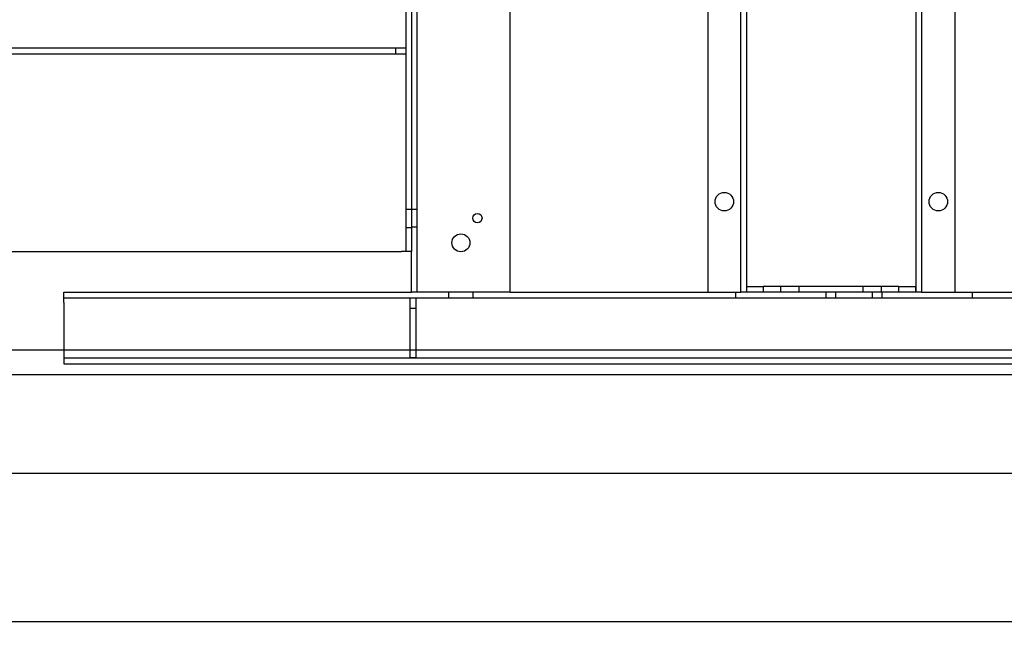
# Model space of a CAD drawing. Units: inches. Extents: x 0.3 to 10.6, y 0.2 to 8.2.
# Drawn here: x 6 to 7.5, y 2.9 to 3.9 of the extents above; entities that cross this region are included whole.
import ezdxf

# ---------------------------------------------------------------- set-up
doc = ezdxf.new("R2010")
doc.units = ezdxf.units.IN
doc.header["$MEASUREMENT"] = 0
doc.header["$PDSIZE"] = -1
doc.styles.add('SLDTEXTSTYLE6', font='GOTHIC.TTF')
doc.dimstyles.new('SLDDIMSTYLE4', dxfattribs={"dimtxt": 0.104167, "dimasz": 0.1, "dimexe": 0, "dimexo": 0.0625, "dimgap": 0.026042, "dimtad": 1, "dimlfac": 20, "dimrnd": 1e-09, "dimzin": 12, "dimdsep": 46, "dimtxsty": 'SLDTEXTSTYLE6', "dimsah": 1, "dimcen": 0.09, "dimadec": 0, "dimazin": 3, "dimtfac": 1, "dimtofl": 0, "dimtmove": 0, "dimatfit": 3, "dimfxl": 1, "dimfrac": 2, "dimtolj": 1, "dimtzin": 12, "dimarcsym": 0})

# ---------------------------------------------------------------- blocks, each defined once
blk = doc.blocks.new('_D_11')
at = {"color": 0, "lineweight": -2}
for p, q in [((5.7355, 3.2945), (5.7355, 2.5508)), ((8.7355, 3.2945), (8.7355, 2.5508)), ((5.8355, 2.5508), (8.6355, 2.5508))]:
    blk.add_line(p, q, dxfattribs=at)
at = {"color": 0}
for points in [[(5.8355, 2.5675), (5.8355, 2.5342), (5.7355, 2.5508)], [(8.6355, 2.5675), (8.6355, 2.5342), (8.7355, 2.5508)]]:
    blk.add_solid(points, dxfattribs=at)
at = {"layer": 'Defpoints', "color": 0}
for p in [(5.7355, 3.357), (8.7355, 3.357), (8.7355, 2.5508)]:
    blk.add_point(p, dxfattribs=at)
at = {"color": 0, "insert": (7.2064, 2.6863), "char_height": 0.104167, "attachment_point": 2, "style": 'SLDTEXTSTYLE6'}
blk.add_mtext('\\A1;60" INSIDE', dxfattribs=at)

msp = doc.modelspace()

# ---------------------------------------------------------------- linework, layer by layer
for p, q in [((7.07575013, 3.44453918), (7.07575013, 5.61328918)), ((7.33275013, 5.61328918), (7.33275013, 3.44453918)), ((7.34150013, 5.61328918), (7.34150013, 3.44453918)), ((7.39175013, 5.52422668), (7.39175013, 3.44453918)), ((7.01675013, 5.40509514), (7.01675013, 3.44453918)), ((7.06700013, 3.44453918), (7.06700013, 5.29297668)), ((6.57550013, 3.44453918), (6.57550013, 5.23203918)), ((6.71675013, 3.44453918), (6.71675013, 5.23203918)), ((6.55800013, 5.00625793), (6.55800013, 3.50625793)), ((6.56675013, 5.00625793), (6.56675013, 3.50625793)), ((6.54237513, 3.81525793), (5.59545013, 3.81525793)), ((6.54237513, 3.81525793), (6.54237513, 3.80625793)), ((6.55800013, 3.81525793), (6.54237513, 3.81525793)), ((6.54237513, 3.80625793), (5.59545013, 3.80625793)), ((6.55800013, 3.80625793), (6.54237513, 3.80625793)), ((6.56675013, 3.57032043), (6.55800013, 3.57032043)), ((6.57550013, 3.57032043), (6.56675013, 3.57032043)), ((6.56675013, 3.54219543), (6.55800013, 3.54219543)), ((6.56675013, 3.54375793), (6.57550013, 3.54375793)), ((5.54170013, 3.50625793), (6.55125013, 3.50625793)), ((6.56675013, 3.50625793), (6.55125013, 3.50625793)), ((6.56675013, 3.44453918), (6.56675013, 3.50625793)), ((6.03875013, 3.42903918), (6.03875013, 3.44453918)), ((6.03875013, 3.44453918), (6.56675063, 3.44453918)), ((6.58237513, 3.44453918), (6.56675013, 3.44453918)), ((6.71675013, 3.44453918), (6.58237513, 3.44453918)), ((6.62300013, 3.44453918), (6.62300013, 3.43578918)), ((6.66050013, 3.43578918), (6.66050013, 3.44453918)), ((6.71675013, 3.44453918), (7.06702484, 3.44453918)), ((7.05892513, 3.44453918), (7.05892513, 3.43578918)), ((7.08340013, 3.44453918), (7.06702484, 3.44453918)), ((7.07575013, 3.45328918), (7.10075013, 3.45328918)), ((7.32510013, 3.44453918), (7.08340013, 3.44453918)), ((7.10075013, 3.45328918), (7.10075013, 3.44453918)), ((7.30700013, 3.45328918), (7.10075013, 3.45328918)), ((7.12731263, 3.45328918), (7.12731263, 3.44453918)), ((7.15543763, 3.44453918), (7.15543763, 3.45328918)), ((7.19642513, 3.43578918), (7.19642513, 3.44453918)), ((7.21061654, 3.44453918), (7.21061654, 3.43578918)), ((7.25231263, 3.45328918), (7.25231263, 3.44453918)), ((7.26688371, 3.43578918), (7.26688371, 3.44453918)), ((7.28043763, 3.44453918), (7.28043763, 3.45328918)), ((7.28107513, 3.44453918), (7.28107513, 3.43578918)), ((7.30700013, 3.44453918), (7.30700013, 3.45328918)), ((7.30700013, 3.45328918), (7.33200013, 3.45328918)), ((7.34147541, 3.44453918), (7.32510013, 3.44453918)), ((7.33200013, 3.45328918), (7.33200013, 3.44453918)), ((7.34147541, 3.44453918), (7.76050013, 3.44453918)), ((7.41857513, 3.43578918), (7.41857513, 3.44453918)), ((6.03875013, 3.43578918), (8.43875013, 3.43578918)), ((6.03875013, 3.42903918), (6.03875013, 3.33578918)), ((6.56425013, 3.43578918), (6.56425013, 3.42016418)), ((6.57300013, 3.43578918), (6.57300013, 3.42016418)), ((6.56425013, 3.42016418), (6.57300013, 3.42016418)), ((6.56425013, 3.42016418), (6.56425013, 3.34516418)), ((6.57300013, 3.42016418), (6.57300013, 3.34516418)), ((5.52300013, 3.35703918), (8.73550013, 3.35703918)), ((8.43875013, 3.34453918), (6.03875013, 3.34453918)), ((6.03875013, 3.33578918), (8.43875013, 3.33578918)), ((6.56425013, 3.34516418), (6.57300013, 3.34516418)), ((5.52300013, 3.31953918), (8.77300013, 3.31953918)), ((5.48550013, 3.16953918), (8.83550013, 3.16953918)), ((5.26050013, 2.94453918), (9.06050013, 2.94453918))]:
    msp.add_line(p, q)
for centre, radius in [((7.04175013, 3.58203918), 0.014075), ((7.36675013, 3.58203918), 0.014075), ((6.66675013, 3.55703918), 0.00703), ((6.64175013, 3.51953918), 0.0136725)]:
    msp.add_circle(centre, radius)

# ---------------------------------------------------------------- dimensions: what is measured, and where the dimension line sits
dim = msp.add_linear_dim(base=(8.73550013, 2.55083839), p1=(5.73550013, 3.35703918), p2=(8.73550013, 3.35703918), angle=0, text='<>" INSIDE', dimstyle='SLDDIMSTYLE4')
dim.commit()
dim.dimension.update_dxf_attribs({"geometry": '_D_11', "text_midpoint": (7.20644159, 2.55083839), "dimtype": 160})

doc.saveas('drawing.dxf')
